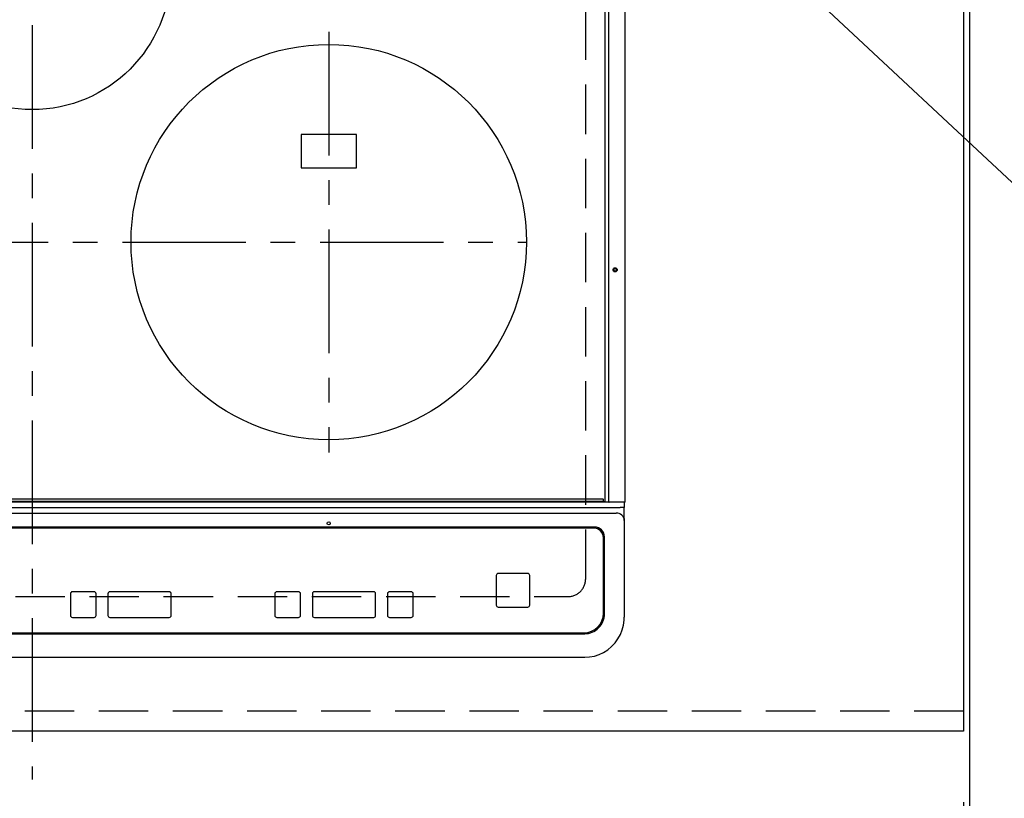
# Model space of a CAD drawing. Extents: x 28111 to 54233, y -21830 to -13430.
# Drawn here: x 45570 to 46068, y -15714 to -15320 of the extents above; entities that cross this region are included whole.
import ezdxf

# ---------------------------------------------------------------- set-up
doc = ezdxf.new("R2010")
doc.units = 0
doc.header["$LTSCALE"] = 50
doc.header["$MEASUREMENT"] = 0
for name, pattern in [('CENTER', [2, 1.25, -0.25, 0.25, -0.25]), ('DASHED', [0.75, 0.5, -0.25]), ('HIDDEN', [0.375, 0.25, -0.125])]:
    doc.linetypes.add(name, pattern=pattern)
doc.layers.get('0').update_dxf_attribs({"linetype": 'CONTINUOUS'})
for name, color, linetype in [('111-壁仕上', 3, 'CONTINUOUS'), ('121-キャビネット（中）', 253, 'HIDDEN'), ('126-甲板', 2, 'CONTINUOUS'), ('150-機器', 8, 'CONTINUOUS'), ('160-文字', 254, 'CONTINUOUS'), ('166-寸法B', 11, 'CONTINUOUS')]:
    doc.layers.add(name, color=color, linetype=linetype)
doc.styles.add('KH001', font='txt')
doc.dimstyles.new('KH1xx030', dxfattribs={"dimscale": 30, "dimtxt": 2, "dimasz": 0.6, "dimexe": 0.3, "dimexo": 1.2, "dimgap": 0.5, "dimtad": 3, "dimdec": 1, "dimdsep": 46, "dimlunit": 6, "dimtxsty": 'KH001', "dimblk": 'DOT', "dimcen": 1, "dimdle": 1, "dimclrd": 256, "dimclre": 256, "dimclrt": 256, "dimadec": 0, "dimazin": 0, "dimtfac": 1, "dimtdec": 1, "dimtix": 1, "dimtmove": 2, "dimatfit": 3, "dimldrblk": 'CLOSEDBLANK', "dimfxl": 1, "dimtolj": 1, "dimtzin": 0, "dimlwd": -1, "dimlwe": -1, "dimarcsym": 0})

# ---------------------------------------------------------------- blocks, each defined once
blk = doc.blocks.new('_Dot')
at = {"color": 0, "linetype": 'ByBlock', "lineweight": -2}
blk.add_line((-0.5, 0), (-1, 0), dxfattribs=at)
at = {"color": 0, "linetype": 'ByBlock', "const_width": 0.5}
blk.add_lwpolyline([(-0.25, 0, 1), (0.25, 0, 1)], format="xyb", close=True, dxfattribs=at)
blk = doc.blocks.new('*D38')
at = {"layer": '166-寸法B', "transparency": 16777216}
for p, q in [((43459.09, -15716.06), (43459.09, -15897.26)), ((46047.09, -15716.06), (46047.09, -15897.26)), ((43477.09, -15888.26), (46029.09, -15888.26))]:
    blk.add_line(p, q, dxfattribs=at)
at = {"layer": '166-寸法B', "transparency": 16777216, "xscale": 18, "yscale": 18, "zscale": 18, "rotation": 180}
blk.add_blockref('_Dot', (43459.09, -15888.26), dxfattribs=at)
at = {"layer": '166-寸法B', "transparency": 16777216, "xscale": 18, "yscale": 18, "zscale": 18}
blk.add_blockref('_Dot', (46047.09, -15888.26), dxfattribs=at)
at = {"layer": '166-寸法B', "transparency": 16777216, "insert": (44753.09, -15837.93), "char_height": 60, "attachment_point": 5, "style": 'KH001'}
blk.add_mtext('\\A1;2,588〈ﾜｰｸﾄｯﾌﾟ寸法〉', dxfattribs=at)
blk = doc.blocks.new('_ClosedBlank')
at = {"color": 0, "linetype": 'ByBlock', "lineweight": -2}
for p, q in [((-1, 0.167), (0, 0)), ((-1, 0.167), (-1, -0.167)), ((0, 0), (-1, -0.167))]:
    blk.add_line(p, q, dxfattribs=at)
blk = doc.blocks.new('*D57')
at = {"layer": '166-寸法B', "transparency": 16777216}
for p, q in [((46047.09, -15716.06), (46047.09, -15897.26)), ((46050.09, -15853.43), (46050.09, -15897.26)), ((46029.09, -15888.26), (46011.09, -15888.26)), ((46047.09, -15888.26), (46050.09, -15888.26)), ((46047.09, -15888.26), (46050.09, -15888.26)), ((46527.96, -15888.26), (46050.09, -15888.26)), ((46068.09, -15888.26), (46086.09, -15888.26))]:
    blk.add_line(p, q, dxfattribs=at)
at = {"layer": '166-寸法B', "transparency": 16777216, "xscale": 18, "yscale": 18, "zscale": 18}
blk.add_blockref('_Dot', (46047.09, -15888.26), dxfattribs=at)
at = {"layer": '166-寸法B', "transparency": 16777216, "xscale": 18, "yscale": 18, "zscale": 18, "rotation": 180}
blk.add_blockref('_Dot', (46050.09, -15888.26), dxfattribs=at)
at = {"layer": '166-寸法B', "transparency": 16777216, "insert": (46323.51, -15838.23), "char_height": 60, "attachment_point": 5, "style": 'KH001'}
blk.add_mtext('\\A1;3〈ｸﾘｱﾗﾝｽ〉', dxfattribs=at)
blk = doc.blocks.new('*D58')
at = {"layer": '166-寸法B', "transparency": 16777216}
for p, q in [((46086.09, -15033.06), (46944.67, -15033.06)), ((46935.67, -15051.06), (46935.67, -15662.06)), ((46083.09, -15680.06), (46944.67, -15680.06))]:
    blk.add_line(p, q, dxfattribs=at)
at = {"layer": '166-寸法B', "transparency": 16777216, "xscale": 18, "yscale": 18, "zscale": 18}
for p, rotation in [((46935.67, -15033.06), 90), ((46935.67, -15680.06), 270)]:
    blk.add_blockref('_Dot', p, dxfattribs=dict(at, rotation=rotation))
at = {"layer": '166-寸法B', "transparency": 16777216, "insert": (46890.67, -15356.56), "char_height": 60, "attachment_point": 5, "rotation": 90, "style": 'KH001'}
blk.add_mtext('\\A1;647', dxfattribs=at)
blk = doc.blocks.new('*D60')
at = {"layer": '166-寸法B', "transparency": 16777216}
for p, q in [((46086.09, -15030.06), (47079.67, -15030.06)), ((47070.67, -15048.06), (47070.67, -15662.06)), ((46083.09, -15680.06), (47079.67, -15680.06))]:
    blk.add_line(p, q, dxfattribs=at)
at = {"layer": '166-寸法B', "transparency": 16777216, "xscale": 18, "yscale": 18, "zscale": 18}
for p, rotation in [((47070.67, -15030.06), 90), ((47070.67, -15680.06), 270)]:
    blk.add_blockref('_Dot', p, dxfattribs=dict(at, rotation=rotation))
at = {"layer": '166-寸法B', "transparency": 16777216, "insert": (47025.67, -15355.06), "char_height": 60, "attachment_point": 5, "rotation": 90, "style": 'KH001'}
blk.add_mtext('\\A1;650', dxfattribs=at)

msp = doc.modelspace()

# ---------------------------------------------------------------- linework, layer by layer
at = {"layer": '111-壁仕上', "ltscale": 2}
msp.add_line((46050.09, -15030.06), (46050.09, -16023.26), dxfattribs=at)
at = {"layer": '121-キャビネット（中）', "ltscale": 2}
msp.add_lwpolyline([(46047.09, -15670.06), (43459.09, -15670.06), (43459.09, -15030.06)], dxfattribs=at)
at = {"layer": '126-甲板', "linetype": 'DASHED'}
for p, q in [((45855.89, -15603.06), (45855.89, -15159.06)), ((45304.89, -15612.06), (45846.89, -15612.06))]:
    msp.add_line(p, q, dxfattribs=at)
at = {"layer": '126-甲板'}
msp.add_lwpolyline([(43459.09, -15033.06), (46047.09, -15033.06), (46047.09, -15680.06), (43459.09, -15680.06)], close=True, dxfattribs=at)
at = {"layer": '126-甲板', "linetype": 'DASHED'}
msp.add_arc((45846.89, -15603.06), 9, 270, 0, dxfattribs=at)
at = {"layer": '150-機器', "color": 161, "linetype": 'CENTER'}
for p, q in [((45575.89, -15122.95), (45575.89, -15704.59)), ((45725.89, -15326.35), (45725.89, -15539.07)), ((45321.49, -15432.71), (45825.89, -15432.71))]:
    msp.add_line(p, q, dxfattribs=at)
at = {"layer": '150-機器', "color": 13, "linetype": 'Continuous'}
for p, q in [((45865.79, -15564.03), (45865.79, -15202.63)), ((45867.56, -15564.03), (45867.56, -15202.63)), ((45875.79, -15564.03), (45875.79, -15202.63)), ((45739.89, -15378.21), (45711.89, -15378.21)), ((45711.89, -15378.21), (45711.89, -15395.21)), ((45739.89, -15395.21), (45739.89, -15378.21)), ((45711.89, -15395.21), (45739.89, -15395.21)), ((45286.79, -15563.83), (45864.99, -15563.83)), ((45864.99, -15564.33), (45286.79, -15564.33)), ((45864.69, -15562.83), (45287.09, -15562.83)), ((45864.99, -15563.83), (45864.99, -15563.13)), ((45864.99, -15563.83), (45864.99, -15564.33)), ((45867.7, -15564.33), (45864.99, -15564.33)), ((45865.79, -15564.09), (45865.79, -15564.03)), ((45865.8, -15564.15), (45865.79, -15564.09)), ((45865.82, -15564.2), (45865.8, -15564.15)), ((45865.83, -15564.24), (45865.82, -15564.2)), ((45865.86, -15564.28), (45865.83, -15564.24)), ((45865.88, -15564.31), (45865.86, -15564.28)), ((45865.91, -15564.33), (45865.88, -15564.31)), ((45865.94, -15564.33), (45865.91, -15564.33)), ((45867.56, -15564.03), (45867.56, -15564.09)), ((45867.56, -15564.09), (45867.57, -15564.15)), ((45867.57, -15564.15), (45867.58, -15564.2)), ((45867.58, -15564.2), (45867.6, -15564.24)), ((45867.6, -15564.24), (45867.62, -15564.28)), ((45867.62, -15564.28), (45867.65, -15564.31)), ((45867.65, -15564.31), (45867.68, -15564.33)), ((45867.68, -15564.33), (45867.71, -15564.33)), ((45867.71, -15564.33), (45867.7, -15564.33)), ((45868.06, -15564.33), (45867.71, -15564.33)), ((45873.79, -15564.33), (45868.06, -15564.33)), ((45875.49, -15564.33), (45873.79, -15564.33)), ((45875.39, -15564.33), (45875.39, -15567)), ((45875.75, -15564.03), (45875.79, -15564.03)), ((45278.39, -15567), (45873.39, -15567)), ((45280.39, -15569.78), (45871.39, -15569.78)), ((45875.39, -15567), (45873.39, -15567)), ((45875.39, -15572.54), (45875.39, -15567)), ((45875.39, -15572.54), (45875.39, -15573.47)), ((45875.39, -15573.47), (45875.39, -15621.1)), ((45860.39, -15576.85), (45291.39, -15576.85)), ((45859.89, -15577.35), (45291.89, -15577.35)), ((45859.89, -15577.36), (45291.89, -15577.36)), ((45859.89, -15577.35), (45859.89, -15577.36)), ((45864.89, -15582.35), (45864.89, -15582.36)), ((45864.89, -15620.35), (45864.89, -15582.36)), ((45865.39, -15620.83), (45865.39, -15581.85)), ((45811.63, -15600.36), (45811.63, -15600.34)), ((45826.63, -15600.34), (45811.63, -15600.34)), ((45826.63, -15600.36), (45811.63, -15600.36)), ((45826.63, -15600.36), (45826.63, -15600.34)), ((45810.63, -15601.36), (45810.63, -15601.34)), ((45810.63, -15601.36), (45810.63, -15616.36)), ((45827.63, -15601.36), (45827.63, -15601.34)), ((45827.63, -15616.36), (45827.63, -15601.36)), ((45595.23, -15610.61), (45595.23, -15610.59)), ((45595.23, -15610.61), (45595.23, -15621.6)), ((45607.23, -15609.59), (45596.23, -15609.59)), ((45596.23, -15609.61), (45596.23, -15609.59)), ((45607.23, -15609.61), (45596.23, -15609.61)), ((45607.23, -15609.61), (45607.23, -15609.59)), ((45608.23, -15610.61), (45608.23, -15610.59)), ((45608.23, -15621.6), (45608.23, -15610.61)), ((45614.23, -15610.61), (45614.23, -15610.59)), ((45614.23, -15610.61), (45614.23, -15621.6)), ((45645.23, -15609.59), (45615.23, -15609.59)), ((45615.23, -15609.61), (45615.23, -15609.59)), ((45645.23, -15609.61), (45615.23, -15609.61)), ((45645.23, -15609.61), (45645.23, -15609.59)), ((45646.23, -15610.61), (45646.23, -15610.59)), ((45646.23, -15621.6), (45646.23, -15610.61)), ((45698.64, -15610.61), (45698.64, -15610.59)), ((45698.64, -15610.61), (45698.64, -15621.6)), ((45710.64, -15609.59), (45699.64, -15609.59)), ((45699.64, -15609.61), (45699.64, -15609.59)), ((45710.64, -15609.61), (45699.64, -15609.61)), ((45710.64, -15609.61), (45710.64, -15609.59)), ((45711.64, -15610.61), (45711.64, -15610.59)), ((45711.64, -15621.6), (45711.64, -15610.61)), ((45717.64, -15610.61), (45717.64, -15610.59)), ((45717.64, -15610.61), (45717.64, -15621.6)), ((45748.64, -15609.59), (45718.64, -15609.59)), ((45718.64, -15609.61), (45718.64, -15609.59)), ((45748.64, -15609.61), (45718.64, -15609.61)), ((45748.64, -15609.61), (45748.64, -15609.59)), ((45749.64, -15610.61), (45749.64, -15610.59)), ((45749.64, -15621.6), (45749.64, -15610.61)), ((45755.64, -15610.61), (45755.64, -15610.59)), ((45755.64, -15610.61), (45755.64, -15621.6)), ((45767.64, -15609.59), (45756.64, -15609.59)), ((45756.64, -15609.61), (45756.64, -15609.59)), ((45767.64, -15609.61), (45756.64, -15609.61)), ((45767.64, -15609.61), (45767.64, -15609.59)), ((45768.64, -15610.61), (45768.64, -15610.59)), ((45768.64, -15621.6), (45768.64, -15610.61)), ((45811.63, -15617.36), (45826.63, -15617.36)), ((45596.23, -15622.6), (45607.23, -15622.6)), ((45615.23, -15622.6), (45645.23, -15622.6)), ((45699.64, -15622.6), (45710.64, -15622.6)), ((45718.64, -15622.6), (45748.64, -15622.6)), ((45756.64, -15622.6), (45767.64, -15622.6)), ((45875.39, -15621.1), (45875.39, -15622.49)), ((45296.39, -15630.83), (45855.39, -15630.83)), ((45296.89, -15630.34), (45854.89, -15630.34)), ((45296.39, -15642.74), (45855.39, -15642.74))]:
    msp.add_line(p, q, dxfattribs=at)
msp.add_lwpolyline([(45855.39, -15642.74), (45857.88, -15642.58), (45860.34, -15642.11), (45862.72, -15641.33), (45864.98, -15640.26), (45867.09, -15638.91), (45869.02, -15637.3), (45870.74, -15635.47), (45872.22, -15633.43), (45873.43, -15631.22), (45874.37, -15628.88), (45875.01, -15626.43), (45875.34, -15623.92), (45875.39, -15622.49)], dxfattribs=at)
for centre, radius in [((45575.89, -15295.71), 70), ((45725.89, -15432.71), 100), ((45870.79, -15446.73), 1.04), ((45870.79, -15446.73), 0.643), ((45870.79, -15446.73), 0.0429), ((45725.89, -15574.98), 0.742)]:
    msp.add_circle(centre, radius, dxfattribs=at)
for centre, radius, start, end in [((45864.69, -15563.13), 0.3, 0, 90), ((45875.49, -15564.03), 0.3, 270, 0), ((45871.54, -15573.63), 3.86, 2.3826, 92.1988), ((45859.89, -15582.35), 5, 0.0097, 90.0099), ((45859.89, -15582.36), 5, 0.0097, 90.0098), ((45860.39, -15581.85), 5, 0.0109, 90.0087), ((45811.63, -15601.34), 1, 89.9908, 179.9894), ((45811.63, -15601.36), 1, 89.9911, 179.9893), ((45826.63, -15601.34), 1, 0.0092, 90.0096), ((45826.63, -15601.36), 1, 0.0092, 90.0098), ((45596.23, -15610.59), 1, 89.9901, 179.9901), ((45596.23, -15610.61), 1, 89.9901, 179.9901), ((45607.23, -15610.59), 1, 0.0097, 90.0097), ((45607.23, -15610.61), 1, 0.0097, 90.0097), ((45615.23, -15610.59), 1, 89.9901, 179.9903), ((45615.23, -15610.61), 1, 89.9901, 179.9903), ((45645.23, -15610.59), 1, 0.0101, 90.0097), ((45645.23, -15610.61), 1, 0.0101, 90.0097), ((45699.64, -15610.59), 1, 89.9902, 179.99), ((45699.64, -15610.61), 1, 89.9903, 179.9899), ((45710.64, -15610.59), 1, 0.0093, 90.0103), ((45710.64, -15610.61), 1, 0.0095, 90.0101), ((45718.64, -15610.59), 1, 89.9911, 179.9893), ((45718.64, -15610.61), 1, 89.9911, 179.9893), ((45748.64, -15610.59), 1, 0.0095, 90.0101), ((45748.64, -15610.61), 1, 0.0095, 90.0101), ((45756.64, -15610.59), 1, 89.9909, 179.9893), ((45756.64, -15610.61), 1, 89.9909, 179.9893), ((45767.64, -15610.59), 1, 0.009, 90.0098), ((45767.64, -15610.61), 1, 0.009, 90.0098), ((45811.63, -15616.36), 1, 180.0095, 270.0102), ((45826.63, -15616.36), 1, 269.991, 359.9901), ((45854.89, -15620.35), 10, 269.9901, 359.9901), ((45855.39, -15620.83), 10, 269.9883, 359.9921), ((45596.23, -15621.6), 1, 180.0097, 270.0099), ((45607.23, -15621.6), 1, 269.9902, 359.9903), ((45615.23, -15621.6), 1, 180.0096, 270.01), ((45645.23, -15621.6), 1, 269.9904, 359.9899), ((45699.64, -15621.6), 1, 180.0101, 270.0096), ((45710.64, -15621.6), 1, 269.991, 359.9893), ((45718.64, -15621.6), 1, 180.0107, 270.0091), ((45748.64, -15621.6), 1, 269.9899, 359.9902), ((45756.64, -15621.6), 1, 180.0099, 270.0099), ((45767.64, -15621.6), 1, 269.9901, 359.991)]:
    msp.add_arc(centre, radius, start, end, dxfattribs=at)

# ---------------------------------------------------------------- dimensions: what is measured, and where the dimension line sits
at = {"layer": '166-寸法B'}
for base, p1, picture, middle in [((47070.67, -15680.06), (46050.09, -15030.06), '*D60', (47025.67, -15355.06)), ((46935.67, -15680.06), (46050.09, -15033.06), '*D58', (46890.67, -15356.56))]:
    dim = msp.add_linear_dim(base=base, p1=p1, p2=(46047.09, -15680.06), angle=90, dimstyle='KH1xx030', dxfattribs=at)
    dim.commit()
    dim.dimension.update_dxf_attribs({"geometry": picture, "text_midpoint": middle})
dim = msp.add_linear_dim(base=(46047.09, -15888.26), p1=(43459.09, -15680.06), p2=(46047.09, -15680.06), angle=180, text='<>〈ﾜｰｸﾄｯﾌﾟ寸法〉', dimstyle='KH1xx030', dxfattribs=at)
dim.commit()
dim.dimension.update_dxf_attribs({"geometry": '*D38', "text_midpoint": (44753.09, -15837.93)})
dim = msp.add_linear_dim(base=(46050.09, -15888.26), p1=(46047.09, -15680.06), p2=(46050.09, -15817.43), angle=180, text='<>〈ｸﾘｱﾗﾝｽ〉', dimstyle='KH1xx030', override={"dimtmove": 1}, dxfattribs=at)
dim.commit()
dim.dimension.update_dxf_attribs({"geometry": '*D57', "text_midpoint": (46323.51, -15888.26), "dimtype": 128})

# ---------------------------------------------------------------- leaders
at = {"layer": '160-文字', "annotation_type": 0, "has_hookline": 1, "hookline_direction": 0, "text_width": 1626.7}
msp.add_leader([(45756.38, -15108.03), (46744.12, -16031.16), (46762.12, -16031.16)], dimstyle='KH1xx030', override={"dimgap": 0.5, "dimtad": 1}, dxfattribs=at)

doc.saveas('drawing.dxf')
